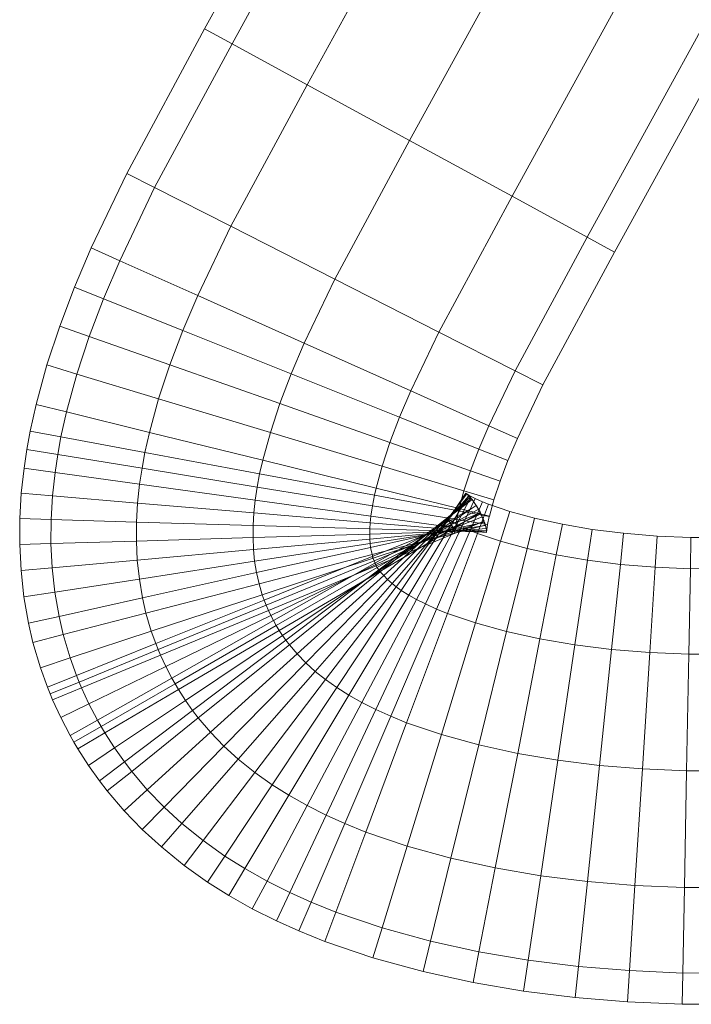
# Model space of a CAD drawing. Units: millimetres. Extents: x -3909 to 9223, y -6569 to 5344.
# Drawn here: x 657 to 658, y 205 to 207 of the extents above; entities that cross this region are included whole.
import ezdxf

# ---------------------------------------------------------------- set-up
doc = ezdxf.new("R2010")
doc.units = ezdxf.units.MM
doc.linetypes.add('K5LT32788', pattern=[0])
doc.layers.get('0').update_dxf_attribs({"true_color": 0x3d8706})

# ---------------------------------------------------------------- blocks, each defined once
blk = doc.blocks.new('U141')
at = {"color": 33, "linetype": 'K5LT32788', "lineweight": 18, "true_color": 0xe18f57}
for p, q in [((657.3117, 207.3126), (656.9474, 206.6494)), ((657.3712, 207.2818), (657.0062, 206.6174)), ((657.3712, 207.2818), (657.0062, 206.6174)), ((657.5339, 207.1977), (657.167, 206.5298)), ((657.5339, 207.1977), (657.167, 206.5298)), ((657.756, 207.0829), (657.3866, 206.4103)), ((657.756, 207.0829), (657.3866, 206.4103)), ((657.9782, 206.9681), (657.6061, 206.2908)), ((657.9782, 206.9681), (657.6061, 206.2908)), ((658.1409, 206.884), (657.7669, 206.2033)), ((658.1409, 206.884), (657.7669, 206.2033)), ((658.2004, 206.8533), (657.8257, 206.1713)), ((656.9474, 206.6494), (656.7805, 206.34)), ((656.9474, 206.6494), (657.0062, 206.6174)), ((656.9474, 206.6494), (657.0062, 206.6174)), ((657.0062, 206.6174), (656.8403, 206.3096)), ((657.0062, 206.6174), (656.8403, 206.3096)), ((657.0062, 206.6174), (657.167, 206.5298)), ((657.167, 206.5298), (657.0062, 206.6174)), ((657.167, 206.5298), (657.0035, 206.2267)), ((657.167, 206.5298), (657.0035, 206.2267)), ((657.167, 206.5298), (657.3866, 206.4103)), ((657.3866, 206.4103), (657.167, 206.5298)), ((657.3866, 206.4103), (657.2264, 206.1134)), ((657.3866, 206.4103), (657.2264, 206.1134)), ((657.3866, 206.4103), (657.6061, 206.2908)), ((657.6061, 206.2908), (657.3866, 206.4103)), ((656.7805, 206.34), (656.7045, 206.1802)), ((656.7805, 206.34), (656.8403, 206.3096)), ((656.7805, 206.34), (656.8403, 206.3096)), ((656.8403, 206.3096), (656.7657, 206.1528)), ((656.8403, 206.3096), (656.7657, 206.1528)), ((656.8403, 206.3096), (657.0035, 206.2267)), ((657.0035, 206.2267), (656.8403, 206.3096)), ((657.6061, 206.2908), (657.4493, 206)), ((657.6061, 206.2908), (657.4493, 206)), ((657.6061, 206.2908), (657.7669, 206.2033)), ((657.7669, 206.2033), (657.6061, 206.2908)), ((657.0035, 206.2267), (656.9328, 206.0781)), ((657.0035, 206.2267), (656.9328, 206.0781)), ((657.0035, 206.2267), (657.2264, 206.1134)), ((657.2264, 206.1134), (657.0035, 206.2267)), ((657.7669, 206.2033), (657.6125, 205.9171)), ((657.7669, 206.2033), (657.6125, 205.9171)), ((657.7669, 206.2033), (657.8257, 206.1713)), ((657.8257, 206.1713), (657.7669, 206.2033)), ((656.7045, 206.1802), (656.6688, 206.0961)), ((656.7045, 206.1802), (656.7657, 206.1528)), ((656.7045, 206.1802), (656.7657, 206.1528)), ((657.8257, 206.1713), (657.6722, 205.8867)), ((656.7657, 206.1528), (656.731, 206.0712)), ((656.7657, 206.1528), (656.731, 206.0712)), ((656.7657, 206.1528), (656.9328, 206.0781)), ((656.9328, 206.0781), (656.7657, 206.1528)), ((657.2264, 206.1134), (657.161, 205.976)), ((657.2264, 206.1134), (657.161, 205.976)), ((657.2264, 206.1134), (657.4493, 206)), ((657.4493, 206), (657.2264, 206.1134)), ((656.6688, 206.0961), (656.637, 206.0127)), ((656.6688, 206.0961), (656.731, 206.0712)), ((656.6688, 206.0961), (656.731, 206.0712)), ((656.731, 206.0712), (656.7003, 205.9904)), ((656.731, 206.0712), (656.7003, 205.9904)), ((656.731, 206.0712), (656.9009, 206.0031)), ((656.9009, 206.0031), (656.731, 206.0712)), ((656.9328, 206.0781), (656.9009, 206.0031)), ((656.9328, 206.0781), (656.9009, 206.0031)), ((656.9328, 206.0781), (657.161, 205.976)), ((657.161, 205.976), (656.9328, 206.0781)), ((656.637, 206.0127), (656.6094, 205.9294)), ((656.637, 206.0127), (656.7003, 205.9904)), ((656.637, 206.0127), (656.7003, 205.9904)), ((656.9009, 206.0031), (656.8729, 205.9296)), ((656.9009, 206.0031), (656.8729, 205.9296)), ((656.9009, 206.0031), (657.1331, 205.9102)), ((657.1331, 205.9102), (656.9009, 206.0031)), ((657.4493, 206), (657.3893, 205.8739)), ((657.4493, 206), (657.3893, 205.8739)), ((657.4493, 206), (657.6125, 205.9171)), ((657.6125, 205.9171), (657.4493, 206)), ((656.7003, 205.9904), (656.6736, 205.91)), ((656.7003, 205.9904), (656.6736, 205.91)), ((656.7003, 205.9904), (656.8729, 205.9296)), ((656.8729, 205.9296), (656.7003, 205.9904)), ((657.161, 205.976), (657.1331, 205.9102)), ((657.161, 205.976), (657.1331, 205.9102)), ((657.161, 205.976), (657.3893, 205.8739)), ((657.3893, 205.8739), (657.161, 205.976)), ((656.6094, 205.9294), (656.5863, 205.8447)), ((656.6094, 205.9294), (656.6736, 205.91)), ((656.6094, 205.9294), (656.6736, 205.91)), ((656.6736, 205.91), (656.6514, 205.8287)), ((656.6736, 205.91), (656.6514, 205.8287)), ((656.6736, 205.91), (656.8488, 205.8571)), ((656.8488, 205.8571), (656.6736, 205.91)), ((656.8729, 205.9296), (656.8488, 205.8571)), ((656.8729, 205.9296), (656.8488, 205.8571)), ((656.8729, 205.9296), (657.1088, 205.8465)), ((657.1088, 205.8465), (656.8729, 205.9296)), ((657.1331, 205.9102), (657.1088, 205.8465)), ((657.1331, 205.9102), (657.1088, 205.8465)), ((657.1331, 205.9102), (657.3652, 205.8173)), ((657.3652, 205.8173), (657.1331, 205.9102)), ((657.6125, 205.9171), (657.5564, 205.7991)), ((657.6125, 205.9171), (657.5564, 205.7991)), ((657.6125, 205.9171), (657.6722, 205.8867)), ((657.6722, 205.8867), (657.6125, 205.9171)), ((657.3893, 205.8739), (657.3652, 205.8173)), ((657.3893, 205.8739), (657.3652, 205.8173)), ((657.3893, 205.8739), (657.5564, 205.7991)), ((657.5564, 205.7991), (657.3893, 205.8739)), ((657.6722, 205.8867), (657.6176, 205.7718)), ((656.8488, 205.8571), (656.8291, 205.785)), ((656.8488, 205.8571), (656.8291, 205.785)), ((656.8488, 205.8571), (657.0883, 205.7848)), ((657.0883, 205.7848), (656.8488, 205.8571)), ((657.1088, 205.8465), (657.0883, 205.7848)), ((657.1088, 205.8465), (657.0883, 205.7848)), ((657.1088, 205.8465), (657.3446, 205.7634)), ((657.3446, 205.7634), (657.1088, 205.8465)), ((656.5863, 205.8447), (656.5738, 205.7876)), ((656.5863, 205.8447), (656.6514, 205.8287)), ((656.5863, 205.8447), (656.6514, 205.8287)), ((656.6514, 205.8287), (656.6396, 205.7753)), ((656.6514, 205.8287), (656.6396, 205.7753)), ((656.6514, 205.8287), (656.8291, 205.785)), ((656.8291, 205.785), (656.6514, 205.8287)), ((657.3652, 205.8173), (657.3446, 205.7634)), ((657.3652, 205.8173), (657.3446, 205.7634)), ((657.3652, 205.8173), (657.5352, 205.7493)), ((657.5352, 205.7493), (657.3652, 205.8173)), ((656.5738, 205.7876), (656.5665, 205.7482)), ((656.5738, 205.7876), (656.6396, 205.7753)), ((656.5738, 205.7876), (656.6396, 205.7753)), ((656.8291, 205.785), (656.8196, 205.7419)), ((656.8291, 205.785), (656.8196, 205.7419)), ((656.8291, 205.785), (657.0719, 205.7252)), ((657.0719, 205.7252), (656.8291, 205.785)), ((657.0883, 205.7848), (657.0719, 205.7252)), ((657.0883, 205.7848), (657.0719, 205.7252)), ((657.0883, 205.7848), (657.3276, 205.7125)), ((657.3276, 205.7125), (657.0883, 205.7848)), ((657.5564, 205.7991), (657.5352, 205.7493)), ((657.5564, 205.7991), (657.5352, 205.7493)), ((657.5564, 205.7991), (657.6176, 205.7718)), ((657.6176, 205.7718), (657.5564, 205.7991)), ((656.6396, 205.7753), (656.6327, 205.7374)), ((656.6396, 205.7753), (656.6327, 205.7374)), ((656.6396, 205.7753), (656.8196, 205.7419)), ((656.8196, 205.7419), (656.6396, 205.7753)), ((657.3446, 205.7634), (657.3276, 205.7125)), ((657.3446, 205.7634), (657.3276, 205.7125)), ((657.3446, 205.7634), (657.5172, 205.7025)), ((657.5172, 205.7025), (657.3446, 205.7634)), ((657.6176, 205.7718), (657.5974, 205.7244)), ((656.5665, 205.7482), (656.5606, 205.7083)), ((656.5665, 205.7482), (656.6327, 205.7374)), ((656.5665, 205.7482), (656.6327, 205.7374)), ((656.8196, 205.7419), (656.8134, 205.708)), ((656.8196, 205.7419), (656.8134, 205.708)), ((656.8196, 205.7419), (657.0654, 205.6962)), ((657.0654, 205.6962), (656.8196, 205.7419)), ((657.5352, 205.7493), (657.5172, 205.7025)), ((657.5352, 205.7493), (657.5172, 205.7025)), ((657.5352, 205.7493), (657.5974, 205.7244)), ((657.5974, 205.7244), (657.5352, 205.7493)), ((656.6327, 205.7374), (656.627, 205.6992)), ((656.6327, 205.7374), (656.627, 205.6992)), ((656.6327, 205.7374), (656.8134, 205.708)), ((656.8134, 205.708), (656.6327, 205.7374)), ((657.0719, 205.7252), (657.0654, 205.6962)), ((657.0719, 205.7252), (657.0654, 205.6962)), ((657.0719, 205.7252), (657.3148, 205.6655)), ((657.3148, 205.6655), (657.0719, 205.7252)), ((657.5974, 205.7244), (657.5804, 205.6803)), ((656.5606, 205.7083), (656.5547, 205.6547)), ((656.5606, 205.7083), (656.627, 205.6992)), ((656.5606, 205.7083), (656.627, 205.6992)), ((656.627, 205.6992), (656.6215, 205.649)), ((656.627, 205.6992), (656.6215, 205.649)), ((656.627, 205.6992), (656.8083, 205.6741)), ((656.8083, 205.6741), (656.627, 205.6992)), ((656.8134, 205.708), (656.8083, 205.6741)), ((656.8134, 205.708), (656.8083, 205.6741)), ((656.8134, 205.708), (657.0601, 205.6678)), ((657.0601, 205.6678), (656.8134, 205.708)), ((657.3276, 205.7125), (657.3148, 205.6655)), ((657.3276, 205.7125), (657.3148, 205.6655)), ((657.3276, 205.7125), (657.5029, 205.6596)), ((657.5029, 205.6596), (657.3276, 205.7125)), ((657.5172, 205.7025), (657.5029, 205.6596)), ((657.5172, 205.7025), (657.5029, 205.6596)), ((657.5172, 205.7025), (657.5804, 205.6803)), ((657.5804, 205.6803), (657.5172, 205.7025)), ((657.0654, 205.6962), (657.0601, 205.6678)), ((657.0654, 205.6962), (657.0601, 205.6678)), ((657.0654, 205.6962), (657.3113, 205.6506)), ((657.3113, 205.6506), (657.0654, 205.6962)), ((657.5804, 205.6803), (657.5671, 205.6402)), ((656.8083, 205.6741), (656.804, 205.6336)), ((656.8083, 205.6741), (656.804, 205.6336)), ((656.8083, 205.6741), (657.056, 205.6399)), ((657.056, 205.6399), (656.8083, 205.6741)), ((657.0601, 205.6678), (657.056, 205.6399)), ((657.0601, 205.6678), (657.056, 205.6399)), ((657.0601, 205.6678), (657.3069, 205.6276)), ((657.3069, 205.6276), (657.0601, 205.6678)), ((657.3148, 205.6655), (657.3113, 205.6506)), ((657.3148, 205.6655), (657.3113, 205.6506)), ((657.3148, 205.6655), (657.4926, 205.6217)), ((657.4926, 205.6217), (657.3148, 205.6655)), ((657.5029, 205.6596), (657.4926, 205.6217)), ((657.5029, 205.6596), (657.4926, 205.6217)), ((657.5029, 205.6596), (657.5671, 205.6402)), ((657.5671, 205.6402), (657.5029, 205.6596)), ((656.5547, 205.6547), (656.5516, 205.6001)), ((656.5547, 205.6547), (656.6215, 205.649)), ((656.5547, 205.6547), (656.6215, 205.649)), ((656.6215, 205.649), (656.6185, 205.5982)), ((656.6215, 205.649), (656.6185, 205.5982)), ((656.6215, 205.649), (656.804, 205.6336)), ((656.804, 205.6336), (656.6215, 205.649)), ((657.056, 205.6399), (657.0531, 205.6126)), ((657.056, 205.6399), (657.0531, 205.6126)), ((657.056, 205.6399), (657.3037, 205.6057)), ((657.3037, 205.6057), (657.056, 205.6399)), ((657.3113, 205.6506), (657.3069, 205.6276)), ((657.3113, 205.6506), (657.3069, 205.6276)), ((657.3113, 205.6506), (657.4913, 205.6172)), ((657.4913, 205.6172), (657.3113, 205.6506)), ((657.4667, 205.6011), (657.5189, 205.6431)), ((657.5189, 205.6431), (657.4667, 205.6011)), ((657.4668, 205.6011), (657.5164, 205.6461)), ((657.5164, 205.6461), (657.4668, 205.6011)), ((657.467, 205.6008), (657.5204, 205.6411)), ((657.5204, 205.6411), (657.467, 205.6008)), ((657.4675, 205.6006), (657.5144, 205.6484)), ((657.5144, 205.6484), (657.4675, 205.6006)), ((657.4688, 205.6), (657.5093, 205.6533)), ((657.5093, 205.6533), (657.4688, 205.6)), ((657.4698, 205.5988), (657.5139, 205.6492)), ((657.5139, 205.6492), (657.4698, 205.5988)), ((657.47, 205.5991), (657.507, 205.6549)), ((657.507, 205.6549), (657.47, 205.5991)), ((657.4794, 205.5931), (657.5139, 205.6505)), ((657.5139, 205.6505), (657.4794, 205.5931)), ((657.4875, 205.5886), (657.5189, 205.6478)), ((657.5189, 205.6478), (657.4875, 205.5886)), ((657.4985, 205.583), (657.527, 205.6436)), ((657.527, 205.6436), (657.4985, 205.583)), ((657.5093, 205.6533), (657.507, 205.6549)), ((657.507, 205.6549), (657.5139, 205.6505)), ((657.5139, 205.6492), (657.5093, 205.6533)), ((657.5139, 205.6505), (657.5189, 205.6478)), ((657.5144, 205.6484), (657.5139, 205.6492)), ((657.5164, 205.6461), (657.5144, 205.6484)), ((657.5189, 205.6431), (657.5164, 205.6461)), ((657.5165, 205.5748), (657.5428, 205.6364)), ((657.5428, 205.6364), (657.5165, 205.5748)), ((657.5189, 205.6478), (657.527, 205.6436)), ((657.5204, 205.6411), (657.5189, 205.6431)), ((657.5294, 205.6286), (657.5204, 205.6411)), ((657.527, 205.6436), (657.5428, 205.6364)), ((657.5428, 205.6364), (657.5554, 205.6314)), ((657.5671, 205.6402), (657.5576, 205.6057)), ((656.804, 205.6336), (656.8015, 205.5929)), ((656.804, 205.6336), (656.8015, 205.5929)), ((656.804, 205.6336), (657.0531, 205.6126)), ((657.0531, 205.6126), (656.804, 205.6336)), ((657.3069, 205.6276), (657.3037, 205.6057)), ((657.3069, 205.6276), (657.3037, 205.6057)), ((657.3069, 205.6276), (657.4876, 205.5982)), ((657.4876, 205.5982), (657.3069, 205.6276)), ((657.4716, 205.595), (657.5299, 205.628)), ((657.5299, 205.628), (657.4716, 205.595)), ((657.4737, 205.5913), (657.5294, 205.6286)), ((657.5294, 205.6286), (657.4737, 205.5913)), ((657.476, 205.5872), (657.534, 205.6207)), ((657.534, 205.6207), (657.476, 205.5872)), ((657.4913, 205.6172), (657.4876, 205.5982)), ((657.4913, 205.6172), (657.4876, 205.5982)), ((657.4926, 205.6217), (657.4913, 205.6172)), ((657.4926, 205.6217), (657.4913, 205.6172)), ((657.4913, 205.6172), (657.5571, 205.6049)), ((657.5571, 205.6049), (657.4913, 205.6172)), ((657.4926, 205.6217), (657.5576, 205.6057)), ((657.5576, 205.6057), (657.4926, 205.6217)), ((657.5385, 205.6136), (657.5294, 205.6286)), ((657.5391, 205.6108), (657.5299, 205.628)), ((657.5299, 205.628), (657.534, 205.6207)), ((657.5319, 205.5686), (657.5554, 205.6314)), ((657.5554, 205.6314), (657.5319, 205.5686)), ((657.534, 205.6207), (657.5385, 205.6136)), ((657.5554, 205.6314), (657.6011, 205.6158)), ((657.5815, 205.5517), (657.6011, 205.6158)), ((657.6011, 205.6158), (657.5815, 205.5517)), ((657.6011, 205.6158), (657.6543, 205.6012)), ((656.5516, 205.6001), (656.5513, 205.5447)), ((656.5516, 205.6001), (656.6185, 205.5982)), ((656.5516, 205.6001), (656.6185, 205.5982)), ((656.6185, 205.5982), (656.6182, 205.5467)), ((656.6185, 205.5982), (656.6182, 205.5467)), ((656.6185, 205.5982), (656.8015, 205.5929)), ((656.8015, 205.5929), (656.6185, 205.5982)), ((657.0531, 205.6126), (657.0515, 205.5858)), ((657.0531, 205.6126), (657.0515, 205.5858)), ((657.0531, 205.6126), (657.3023, 205.5915)), ((657.3023, 205.5915), (657.0531, 205.6126)), ((657.3037, 205.6057), (657.3023, 205.5915)), ((657.3037, 205.6057), (657.3023, 205.5915)), ((657.3037, 205.6057), (657.485, 205.5807)), ((657.485, 205.5807), (657.3037, 205.6057)), ((657.3123, 205.5048), (657.4716, 205.595)), ((657.4716, 205.595), (657.3123, 205.5048)), ((657.3209, 205.4905), (657.467, 205.6008)), ((657.467, 205.6008), (657.3209, 205.4905)), ((657.3239, 205.4865), (657.4667, 205.6011)), ((657.4667, 205.6011), (657.3239, 205.4865)), ((657.3311, 205.4781), (657.4668, 205.6011)), ((657.4668, 205.6011), (657.3311, 205.4781)), ((657.3392, 205.4698), (657.4675, 205.6006)), ((657.4675, 205.6006), (657.3392, 205.4698)), ((657.3492, 205.4611), (657.4698, 205.5988)), ((657.4698, 205.5988), (657.3492, 205.4611)), ((657.3579, 205.4543), (657.4688, 205.6)), ((657.4688, 205.6), (657.3579, 205.4543)), ((657.3688, 205.4465), (657.47, 205.5991)), ((657.47, 205.5991), (657.3688, 205.4465)), ((657.3852, 205.4362), (657.4794, 205.5931)), ((657.4794, 205.5931), (657.3852, 205.4362)), ((657.467, 205.6008), (657.4667, 205.6011)), ((657.467, 205.6008), (657.4667, 205.6011)), ((657.4667, 205.6011), (657.4668, 205.6011)), ((657.4667, 205.6011), (657.4668, 205.6011)), ((657.4668, 205.6011), (657.4675, 205.6006)), ((657.4668, 205.6011), (657.4675, 205.6006)), ((657.4737, 205.5913), (657.467, 205.6008)), ((657.4737, 205.5913), (657.467, 205.6008)), ((657.4675, 205.6006), (657.4698, 205.5988)), ((657.4675, 205.6006), (657.4698, 205.5988)), ((657.4698, 205.5988), (657.4688, 205.6)), ((657.4698, 205.5988), (657.4688, 205.6)), ((657.4688, 205.6), (657.47, 205.5991)), ((657.4688, 205.6), (657.47, 205.5991)), ((657.47, 205.5991), (657.4794, 205.5931)), ((657.47, 205.5991), (657.4794, 205.5931)), ((657.4788, 205.5815), (657.4716, 205.595)), ((657.4788, 205.5815), (657.4716, 205.595)), ((657.4716, 205.595), (657.476, 205.5872)), ((657.4716, 205.595), (657.476, 205.5872)), ((657.4764, 205.5878), (657.5386, 205.6128)), ((657.5386, 205.6128), (657.4764, 205.5878)), ((657.4788, 205.5815), (657.5391, 205.6108)), ((657.5391, 205.6108), (657.4788, 205.5815)), ((657.4794, 205.5931), (657.4875, 205.5886)), ((657.4794, 205.5931), (657.4875, 205.5886)), ((657.4799, 205.5789), (657.5419, 205.6043)), ((657.5419, 205.6043), (657.4799, 205.5789)), ((657.4807, 205.5797), (657.5385, 205.6136)), ((657.5385, 205.6136), (657.4807, 205.5797)), ((657.4822, 205.5728), (657.5458, 205.5938)), ((657.5458, 205.5938), (657.4822, 205.5728)), ((657.4841, 205.569), (657.5461, 205.5946)), ((657.5461, 205.5946), (657.4841, 205.569)), ((657.4876, 205.5982), (657.485, 205.5807)), ((657.4876, 205.5982), (657.485, 205.5807)), ((657.4876, 205.5982), (657.5537, 205.5874)), ((657.5537, 205.5874), (657.4876, 205.5982)), ((657.5458, 205.5938), (657.5386, 205.6128)), ((657.5386, 205.6128), (657.5419, 205.6043)), ((657.5461, 205.5946), (657.5391, 205.6108)), ((657.5419, 205.6043), (657.5461, 205.5946)), ((657.5482, 205.586), (657.5458, 205.5938)), ((657.5571, 205.6049), (657.5537, 205.5874)), ((657.5576, 205.6057), (657.5571, 205.6049)), ((657.6383, 205.5361), (657.6543, 205.6012)), ((657.6543, 205.6012), (657.6383, 205.5361)), ((657.6543, 205.6012), (657.7139, 205.588)), ((656.8015, 205.5929), (656.8012, 205.5521)), ((656.8015, 205.5929), (656.8012, 205.5521)), ((656.8015, 205.5929), (657.0515, 205.5858)), ((657.0515, 205.5858), (656.8015, 205.5929)), ((657.0515, 205.5858), (657.0512, 205.5596)), ((657.0515, 205.5858), (657.0512, 205.5596)), ((657.0515, 205.5858), (657.3015, 205.5786)), ((657.3015, 205.5786), (657.0515, 205.5858)), ((657.3015, 205.5786), (657.3012, 205.567)), ((657.3015, 205.5786), (657.3012, 205.567)), ((657.3012, 205.567), (657.4842, 205.5725)), ((657.4842, 205.5725), (657.3012, 205.567)), ((657.3013, 205.5565), (657.4837, 205.5731)), ((657.4837, 205.5731), (657.3013, 205.5565)), ((657.3023, 205.5915), (657.3015, 205.5786)), ((657.3023, 205.5915), (657.3015, 205.5786)), ((657.3015, 205.5786), (657.4845, 205.5734)), ((657.4845, 205.5734), (657.3015, 205.5786)), ((657.3019, 205.5471), (657.4828, 205.5751)), ((657.4828, 205.5751), (657.3019, 205.5471)), ((657.3023, 205.5915), (657.4847, 205.5761)), ((657.4847, 205.5761), (657.3023, 205.5915)), ((657.3028, 205.5385), (657.4816, 205.5781)), ((657.4816, 205.5781), (657.3028, 205.5385)), ((657.3067, 205.5193), (657.4764, 205.5878)), ((657.4764, 205.5878), (657.3067, 205.5193)), ((657.3083, 205.5155), (657.4822, 205.5728)), ((657.4822, 205.5728), (657.3083, 205.5155)), ((657.3105, 205.5094), (657.4799, 205.5789)), ((657.4799, 205.5789), (657.3105, 205.5094)), ((657.3141, 205.5016), (657.4788, 205.5815)), ((657.4788, 205.5815), (657.3141, 205.5016)), ((657.3174, 205.4958), (657.476, 205.5872)), ((657.476, 205.5872), (657.3174, 205.4958)), ((657.3217, 205.4893), (657.4737, 205.5913)), ((657.4737, 205.5913), (657.3217, 205.4893)), ((657.3228, 205.487), (657.4807, 205.5797)), ((657.4807, 205.5797), (657.3228, 205.487)), ((657.4016, 205.4269), (657.4875, 205.5886)), ((657.4875, 205.5886), (657.4016, 205.4269)), ((657.4206, 205.4173), (657.4985, 205.583)), ((657.4985, 205.583), (657.4206, 205.4173)), ((657.4445, 205.4065), (657.5165, 205.5748)), ((657.5165, 205.5748), (657.4445, 205.4065)), ((657.4807, 205.5797), (657.4737, 205.5913)), ((657.4807, 205.5797), (657.4737, 205.5913)), ((657.476, 205.5872), (657.4807, 205.5797)), ((657.476, 205.5872), (657.4807, 205.5797)), ((657.4822, 205.5728), (657.4764, 205.5878)), ((657.4822, 205.5728), (657.4764, 205.5878)), ((657.4764, 205.5878), (657.4799, 205.5789)), ((657.4764, 205.5878), (657.4799, 205.5789)), ((657.4841, 205.569), (657.4788, 205.5815)), ((657.4841, 205.569), (657.4788, 205.5815)), ((657.4799, 205.5789), (657.4841, 205.569)), ((657.4799, 205.5789), (657.4841, 205.569)), ((657.4816, 205.5781), (657.547, 205.5926)), ((657.547, 205.5926), (657.4816, 205.5781)), ((657.4828, 205.5751), (657.4816, 205.5781)), ((657.4828, 205.5751), (657.4816, 205.5781)), ((657.4816, 205.5781), (657.4833, 205.5692)), ((657.4816, 205.5781), (657.4833, 205.5692)), ((657.4833, 205.5692), (657.4822, 205.5728)), ((657.4833, 205.5692), (657.4822, 205.5728)), ((657.4828, 205.5751), (657.5491, 205.5853)), ((657.5491, 205.5853), (657.4828, 205.5751)), ((657.4837, 205.5731), (657.4828, 205.5751)), ((657.4837, 205.5731), (657.4828, 205.5751)), ((657.4833, 205.5692), (657.5482, 205.586)), ((657.5482, 205.586), (657.4833, 205.5692)), ((657.4837, 205.5731), (657.5504, 205.5792)), ((657.5504, 205.5792), (657.4837, 205.5731)), ((657.4842, 205.5725), (657.4837, 205.5731)), ((657.4842, 205.5725), (657.4837, 205.5731)), ((657.4842, 205.5725), (657.5511, 205.5745)), ((657.5511, 205.5745), (657.4842, 205.5725)), ((657.4845, 205.5734), (657.4842, 205.5725)), ((657.4845, 205.5734), (657.4842, 205.5725)), ((657.4847, 205.5761), (657.4845, 205.5734)), ((657.4847, 205.5761), (657.4845, 205.5734)), ((657.4845, 205.5734), (657.5515, 205.5715)), ((657.5515, 205.5715), (657.4845, 205.5734)), ((657.485, 205.5807), (657.4847, 205.5761)), ((657.485, 205.5807), (657.4847, 205.5761)), ((657.4847, 205.5761), (657.5515, 205.5704)), ((657.5515, 205.5704), (657.4847, 205.5761)), ((657.485, 205.5807), (657.5514, 205.5715)), ((657.5514, 205.5715), (657.485, 205.5807)), ((657.4875, 205.5886), (657.4985, 205.583)), ((657.4875, 205.5886), (657.4985, 205.583)), ((657.4985, 205.583), (657.5165, 205.5748)), ((657.4985, 205.583), (657.5165, 205.5748)), ((657.5165, 205.5748), (657.5319, 205.5686)), ((657.5165, 205.5748), (657.5319, 205.5686)), ((657.5491, 205.5853), (657.547, 205.5926)), ((657.547, 205.5926), (657.5482, 205.586)), ((657.5504, 205.5792), (657.5491, 205.5853)), ((657.5511, 205.5745), (657.5504, 205.5792)), ((657.5515, 205.5715), (657.5511, 205.5745)), ((657.5537, 205.5874), (657.5514, 205.5715)), ((657.701, 205.5223), (657.7139, 205.588)), ((657.7139, 205.588), (657.701, 205.5223)), ((657.7139, 205.588), (657.7777, 205.5772)), ((657.7679, 205.5109), (657.7777, 205.5772)), ((657.7777, 205.5772), (657.7679, 205.5109)), ((657.7777, 205.5772), (657.8452, 205.5688)), ((656.6182, 205.5467), (656.8012, 205.5521)), ((656.8012, 205.5521), (656.6182, 205.5467)), ((656.8012, 205.5521), (657.0512, 205.5596)), ((657.0512, 205.5596), (656.8012, 205.5521)), ((656.8012, 205.5521), (656.8032, 205.5113)), ((656.8012, 205.5521), (656.8032, 205.5113)), ((657.0512, 205.5596), (657.3012, 205.567)), ((657.3012, 205.567), (657.0512, 205.5596)), ((657.0512, 205.5596), (657.0522, 205.5339)), ((657.0512, 205.5596), (657.0522, 205.5339)), ((657.0522, 205.5339), (657.3013, 205.5565)), ((657.3013, 205.5565), (657.0522, 205.5339)), ((657.3012, 205.567), (657.3013, 205.5565)), ((657.3012, 205.567), (657.3013, 205.5565)), ((657.3013, 205.5565), (657.3019, 205.5471)), ((657.3013, 205.5565), (657.3019, 205.5471)), ((657.3061, 205.5232), (657.4833, 205.5692)), ((657.4833, 205.5692), (657.3061, 205.5232)), ((657.3151, 205.499), (657.4841, 205.569)), ((657.4841, 205.569), (657.3151, 205.499)), ((657.4678, 205.3971), (657.5319, 205.5686)), ((657.5319, 205.5686), (657.4678, 205.3971)), ((657.5278, 205.3767), (657.5815, 205.5517)), ((657.5815, 205.5517), (657.5278, 205.3767)), ((657.5319, 205.5686), (657.5815, 205.5517)), ((657.5319, 205.5686), (657.5815, 205.5517)), ((657.5514, 205.5715), (657.5515, 205.5704)), ((657.5515, 205.5704), (657.5515, 205.5715)), ((657.5815, 205.5517), (657.6383, 205.5361)), ((657.5815, 205.5517), (657.6383, 205.5361)), ((657.8383, 205.5022), (657.8452, 205.5688)), ((657.8452, 205.5688), (657.8383, 205.5022)), ((657.8452, 205.5688), (657.9171, 205.5629)), ((657.9128, 205.496), (657.9171, 205.5629)), ((657.9171, 205.5629), (657.9128, 205.496)), ((657.9171, 205.5629), (657.9894, 205.5597)), ((657.9882, 205.4927), (657.9894, 205.5597)), ((657.9894, 205.5597), (657.9882, 205.4927)), ((657.9894, 205.5597), (658.1597, 205.5608)), ((656.5513, 205.5447), (656.6182, 205.5467)), ((656.5513, 205.5447), (656.6182, 205.5467)), ((656.5513, 205.5447), (656.5541, 205.4887)), ((656.6182, 205.5467), (656.6208, 205.4948)), ((656.6182, 205.5467), (656.6208, 205.4948)), ((656.8032, 205.5113), (657.0522, 205.5339)), ((657.0522, 205.5339), (656.8032, 205.5113)), ((657.0522, 205.5339), (657.0547, 205.5089)), ((657.0522, 205.5339), (657.0547, 205.5089)), ((657.0547, 205.5089), (657.3019, 205.5471)), ((657.3019, 205.5471), (657.0547, 205.5089)), ((657.0586, 205.4844), (657.3028, 205.5385)), ((657.3028, 205.5385), (657.0586, 205.4844)), ((657.3019, 205.5471), (657.3028, 205.5385)), ((657.3019, 205.5471), (657.3028, 205.5385)), ((657.3028, 205.5385), (657.3061, 205.5232)), ((657.3028, 205.5385), (657.3061, 205.5232)), ((657.5946, 205.3583), (657.6383, 205.5361)), ((657.6383, 205.5361), (657.5946, 205.3583)), ((657.6383, 205.5361), (657.701, 205.5223)), ((657.6383, 205.5361), (657.701, 205.5223)), ((656.6208, 205.4948), (656.8032, 205.5113)), ((656.8032, 205.5113), (656.6208, 205.4948)), ((656.8032, 205.5113), (656.8076, 205.4707)), ((656.8032, 205.5113), (656.8076, 205.4707)), ((656.8076, 205.4707), (657.0547, 205.5089)), ((657.0547, 205.5089), (656.8076, 205.4707)), ((657.0547, 205.5089), (657.0586, 205.4844)), ((657.0547, 205.5089), (657.0586, 205.4844)), ((657.064, 205.4605), (657.3061, 205.5232)), ((657.3061, 205.5232), (657.064, 205.4605)), ((657.0708, 205.4372), (657.3083, 205.5155)), ((657.3083, 205.5155), (657.0708, 205.4372)), ((657.0748, 205.4258), (657.3067, 205.5193)), ((657.3067, 205.5193), (657.0748, 205.4258)), ((657.0792, 205.4145), (657.3105, 205.5094)), ((657.3105, 205.5094), (657.0792, 205.4145)), ((657.3061, 205.5232), (657.3083, 205.5155)), ((657.3061, 205.5232), (657.3083, 205.5155)), ((657.3083, 205.5155), (657.3067, 205.5193)), ((657.3083, 205.5155), (657.3067, 205.5193)), ((657.3067, 205.5193), (657.3105, 205.5094)), ((657.3067, 205.5193), (657.3105, 205.5094)), ((657.3105, 205.5094), (657.3151, 205.499)), ((657.3105, 205.5094), (657.3151, 205.499)), ((657.666, 205.3426), (657.701, 205.5223)), ((657.701, 205.5223), (657.666, 205.3426)), ((657.701, 205.5223), (657.7679, 205.5109)), ((657.701, 205.5223), (657.7679, 205.5109)), ((657.741, 205.3298), (657.7679, 205.5109)), ((657.7679, 205.5109), (657.741, 205.3298)), ((657.7679, 205.5109), (657.8383, 205.5022)), ((657.7679, 205.5109), (657.8383, 205.5022)), ((656.5541, 205.4887), (656.6208, 205.4948)), ((656.5541, 205.4887), (656.6208, 205.4948)), ((656.5541, 205.4887), (656.5604, 205.4324)), ((656.6208, 205.4948), (656.6266, 205.4427)), ((656.6208, 205.4948), (656.6266, 205.4427)), ((657.084, 205.4034), (657.3151, 205.499)), ((657.3151, 205.499), (657.084, 205.4034)), ((657.0892, 205.3924), (657.3141, 205.5016)), ((657.3141, 205.5016), (657.0892, 205.3924)), ((657.0947, 205.3816), (657.3123, 205.5048)), ((657.3123, 205.5048), (657.0947, 205.3816)), ((657.1008, 205.3709), (657.3174, 205.4958)), ((657.3174, 205.4958), (657.1008, 205.3709)), ((657.114, 205.3501), (657.3217, 205.4893)), ((657.3217, 205.4893), (657.114, 205.3501)), ((657.1213, 205.3399), (657.3209, 205.4905)), ((657.3209, 205.4905), (657.1213, 205.3399)), ((657.3141, 205.5016), (657.3123, 205.5048)), ((657.3141, 205.5016), (657.3123, 205.5048)), ((657.3123, 205.5048), (657.3174, 205.4958)), ((657.3123, 205.5048), (657.3174, 205.4958)), ((657.3151, 205.499), (657.3141, 205.5016)), ((657.3151, 205.499), (657.3141, 205.5016)), ((657.3174, 205.4958), (657.3228, 205.487)), ((657.3174, 205.4958), (657.3228, 205.487)), ((657.3217, 205.4893), (657.3209, 205.4905)), ((657.3217, 205.4893), (657.3209, 205.4905)), ((657.3209, 205.4905), (657.3239, 205.4865)), ((657.3209, 205.4905), (657.3239, 205.4865)), ((657.3228, 205.487), (657.3217, 205.4893)), ((657.3228, 205.487), (657.3217, 205.4893)), ((657.8193, 205.3201), (657.8383, 205.5022)), ((657.8383, 205.5022), (657.8193, 205.3201)), ((657.8383, 205.5022), (657.9128, 205.496)), ((657.8383, 205.5022), (657.9128, 205.496)), ((657.9012, 205.3134), (657.9128, 205.496)), ((657.9128, 205.496), (657.9012, 205.3134)), ((657.9128, 205.496), (657.9882, 205.4927)), ((657.9128, 205.496), (657.9882, 205.4927)), ((657.9847, 205.3096), (657.9882, 205.4927)), ((657.9882, 205.4927), (657.9847, 205.3096)), ((657.9882, 205.4927), (658.1621, 205.4938)), ((657.9882, 205.4927), (658.1621, 205.4938)), ((656.6266, 205.4427), (656.8076, 205.4707)), ((656.8076, 205.4707), (656.6266, 205.4427)), ((656.8076, 205.4707), (656.8144, 205.4303)), ((656.8076, 205.4707), (656.8144, 205.4303)), ((656.8144, 205.4303), (657.0586, 205.4844)), ((657.0586, 205.4844), (656.8144, 205.4303)), ((657.0586, 205.4844), (657.064, 205.4605)), ((657.0586, 205.4844), (657.064, 205.4605)), ((657.1072, 205.3604), (657.3228, 205.487)), ((657.3228, 205.487), (657.1072, 205.3604)), ((657.129, 205.3298), (657.3239, 205.4865)), ((657.3239, 205.4865), (657.129, 205.3298)), ((657.1456, 205.3102), (657.3311, 205.4781)), ((657.3311, 205.4781), (657.1456, 205.3102)), ((657.1641, 205.2912), (657.3392, 205.4698)), ((657.3392, 205.4698), (657.1641, 205.2912)), ((657.3239, 205.4865), (657.3311, 205.4781)), ((657.3239, 205.4865), (657.3311, 205.4781)), ((657.3311, 205.4781), (657.3392, 205.4698)), ((657.3311, 205.4781), (657.3392, 205.4698)), ((657.3392, 205.4698), (657.3492, 205.4611)), ((657.3392, 205.4698), (657.3492, 205.4611)), ((656.8218, 205.3978), (657.064, 205.4605)), ((657.064, 205.4605), (656.8218, 205.3978)), ((657.064, 205.4605), (657.0708, 205.4372)), ((657.064, 205.4605), (657.0708, 205.4372)), ((657.1844, 205.2729), (657.3492, 205.4611)), ((657.3492, 205.4611), (657.1844, 205.2729)), ((657.2065, 205.2552), (657.3579, 205.4543)), ((657.3579, 205.4543), (657.2065, 205.2552)), ((657.2305, 205.2381), (657.3688, 205.4465)), ((657.3688, 205.4465), (657.2305, 205.2381)), ((657.3492, 205.4611), (657.3579, 205.4543)), ((657.3492, 205.4611), (657.3579, 205.4543)), ((657.3579, 205.4543), (657.3688, 205.4465)), ((657.3579, 205.4543), (657.3688, 205.4465)), ((657.3688, 205.4465), (657.3852, 205.4362)), ((657.3688, 205.4465), (657.3852, 205.4362)), ((656.5604, 205.4324), (656.6266, 205.4427)), ((656.5604, 205.4324), (656.6266, 205.4427)), ((656.5604, 205.4324), (656.5702, 205.3762)), ((656.6266, 205.4427), (656.6356, 205.3907)), ((656.6266, 205.4427), (656.6356, 205.3907)), ((656.6356, 205.3907), (656.8144, 205.4303)), ((656.8144, 205.4303), (656.6356, 205.3907)), ((656.8144, 205.4303), (656.8218, 205.3978)), ((656.8144, 205.4303), (656.8218, 205.3978)), ((656.8333, 205.3589), (657.0708, 205.4372)), ((657.0708, 205.4372), (656.8333, 205.3589)), ((656.8429, 205.3323), (657.0748, 205.4258)), ((657.0748, 205.4258), (656.8429, 205.3323)), ((657.0708, 205.4372), (657.0748, 205.4258)), ((657.0708, 205.4372), (657.0748, 205.4258)), ((657.0748, 205.4258), (657.0792, 205.4145)), ((657.0748, 205.4258), (657.0792, 205.4145)), ((657.2565, 205.2218), (657.3852, 205.4362)), ((657.3852, 205.4362), (657.2565, 205.2218)), ((657.2843, 205.206), (657.4016, 205.4269)), ((657.4016, 205.4269), (657.2843, 205.206)), ((657.3852, 205.4362), (657.4016, 205.4269)), ((657.3852, 205.4362), (657.4016, 205.4269)), ((657.4016, 205.4269), (657.4206, 205.4173)), ((657.4016, 205.4269), (657.4206, 205.4173)), ((656.8479, 205.3196), (657.0792, 205.4145)), ((657.0792, 205.4145), (656.8479, 205.3196)), ((656.8529, 205.3078), (657.084, 205.4034)), ((657.084, 205.4034), (656.8529, 205.3078)), ((657.0792, 205.4145), (657.084, 205.4034)), ((657.0792, 205.4145), (657.084, 205.4034)), ((657.084, 205.4034), (657.0892, 205.3924)), ((657.084, 205.4034), (657.0892, 205.3924)), ((657.3143, 205.191), (657.4206, 205.4173)), ((657.4206, 205.4173), (657.3143, 205.191)), ((657.3462, 205.1766), (657.4445, 205.4065)), ((657.4445, 205.4065), (657.3462, 205.1766)), ((657.4206, 205.4173), (657.4445, 205.4065)), ((657.4206, 205.4173), (657.4445, 205.4065)), ((657.4445, 205.4065), (657.4678, 205.3971)), ((657.4445, 205.4065), (657.4678, 205.3971)), ((656.5702, 205.3762), (656.6356, 205.3907)), ((656.5702, 205.3762), (656.6356, 205.3907)), ((656.6356, 205.3907), (656.6445, 205.3518)), ((656.6356, 205.3907), (656.6445, 205.3518)), ((656.6445, 205.3518), (656.8218, 205.3978)), ((656.8218, 205.3978), (656.6445, 205.3518)), ((656.8218, 205.3978), (656.8333, 205.3589)), ((656.8218, 205.3978), (656.8333, 205.3589)), ((656.8642, 205.2832), (657.0892, 205.3924)), ((657.0892, 205.3924), (656.8642, 205.2832)), ((657.0892, 205.3924), (657.0947, 205.3816)), ((657.0892, 205.3924), (657.0947, 205.3816)), ((657.3802, 205.1629), (657.4678, 205.3971)), ((657.4678, 205.3971), (657.3802, 205.1629)), ((657.4678, 205.3971), (657.5278, 205.3767)), ((657.4678, 205.3971), (657.5278, 205.3767)), ((656.5702, 205.3762), (656.5797, 205.335)), ((656.8772, 205.2584), (657.0947, 205.3816)), ((657.0947, 205.3816), (656.8772, 205.2584)), ((656.8842, 205.246), (657.1008, 205.3709)), ((657.1008, 205.3709), (656.8842, 205.246)), ((657.0947, 205.3816), (657.1008, 205.3709)), ((657.0947, 205.3816), (657.1008, 205.3709)), ((657.1008, 205.3709), (657.1072, 205.3604)), ((657.1008, 205.3709), (657.1072, 205.3604)), ((657.4547, 205.1375), (657.5278, 205.3767)), ((657.5278, 205.3767), (657.4547, 205.1375)), ((657.5278, 205.3767), (657.5946, 205.3583)), ((657.5278, 205.3767), (657.5946, 205.3583)), ((656.5797, 205.335), (656.6445, 205.3518)), ((656.5797, 205.335), (656.6445, 205.3518)), ((656.6445, 205.3518), (656.6594, 205.3016)), ((656.6445, 205.3518), (656.6594, 205.3016)), ((656.6594, 205.3016), (656.8333, 205.3589)), ((656.8333, 205.3589), (656.6594, 205.3016)), ((656.8333, 205.3589), (656.8429, 205.3323)), ((656.8333, 205.3589), (656.8429, 205.3323)), ((656.8915, 205.2338), (657.1072, 205.3604)), ((657.1072, 205.3604), (656.8915, 205.2338)), ((656.9064, 205.2108), (657.114, 205.3501)), ((657.114, 205.3501), (656.9064, 205.2108)), ((657.1072, 205.3604), (657.114, 205.3501)), ((657.1072, 205.3604), (657.114, 205.3501)), ((657.114, 205.3501), (657.1213, 205.3399)), ((657.114, 205.3501), (657.1213, 205.3399)), ((657.5349, 205.1154), (657.5946, 205.3583)), ((657.5946, 205.3583), (657.5349, 205.1154)), ((657.5946, 205.3583), (657.666, 205.3426)), ((657.5946, 205.3583), (657.666, 205.3426)), ((657.6182, 205.0971), (657.666, 205.3426)), ((657.666, 205.3426), (657.6182, 205.0971)), ((657.666, 205.3426), (657.741, 205.3298)), ((657.666, 205.3426), (657.741, 205.3298)), ((656.5797, 205.335), (656.5958, 205.2806)), ((656.6732, 205.2638), (656.8429, 205.3323)), ((656.8429, 205.3323), (656.6732, 205.2638)), ((656.6785, 205.2501), (656.8479, 205.3196)), ((656.8479, 205.3196), (656.6785, 205.2501)), ((656.8429, 205.3323), (656.8479, 205.3196)), ((656.8429, 205.3323), (656.8479, 205.3196)), ((656.8479, 205.3196), (656.8529, 205.3078)), ((656.8479, 205.3196), (656.8529, 205.3078)), ((656.9217, 205.1893), (657.1213, 205.3399)), ((657.1213, 205.3399), (656.9217, 205.1893)), ((656.934, 205.1732), (657.129, 205.3298)), ((657.129, 205.3298), (656.934, 205.1732)), ((657.1213, 205.3399), (657.129, 205.3298)), ((657.1213, 205.3399), (657.129, 205.3298)), ((657.129, 205.3298), (657.1456, 205.3102)), ((657.129, 205.3298), (657.1456, 205.3102)), ((657.7043, 205.0825), (657.741, 205.3298)), ((657.741, 205.3298), (657.7043, 205.0825)), ((657.741, 205.3298), (657.8193, 205.3201)), ((657.741, 205.3298), (657.8193, 205.3201)), ((657.7933, 205.0714), (657.8193, 205.3201)), ((657.8193, 205.3201), (657.7933, 205.0714)), ((657.8193, 205.3201), (657.9012, 205.3134)), ((657.8193, 205.3201), (657.9012, 205.3134)), ((656.5958, 205.2806), (656.6594, 205.3016)), ((656.5958, 205.2806), (656.6594, 205.3016)), ((656.6594, 205.3016), (656.6732, 205.2638)), ((656.6594, 205.3016), (656.6732, 205.2638)), ((656.6838, 205.2378), (656.8529, 205.3078)), ((656.8529, 205.3078), (656.6838, 205.2378)), ((656.8529, 205.3078), (656.8642, 205.2832)), ((656.8529, 205.3078), (656.8642, 205.2832)), ((656.9603, 205.1423), (657.1456, 205.3102)), ((657.1456, 205.3102), (656.9603, 205.1423)), ((657.1456, 205.3102), (657.1641, 205.2912)), ((657.1456, 205.3102), (657.1641, 205.2912)), ((657.8853, 205.0638), (657.9012, 205.3134)), ((657.9012, 205.3134), (657.8853, 205.0638)), ((657.9012, 205.3134), (657.9847, 205.3096)), ((657.9012, 205.3134), (657.9847, 205.3096)), ((657.98, 205.0596), (657.9847, 205.3096)), ((657.9847, 205.3096), (657.98, 205.0596)), ((657.9847, 205.3096), (658.1687, 205.3108)), ((657.9847, 205.3096), (658.1687, 205.3108)), ((656.5958, 205.2806), (656.611, 205.2387)), ((656.6995, 205.2033), (656.8642, 205.2832)), ((656.8642, 205.2832), (656.6995, 205.2033)), ((656.8642, 205.2832), (656.8772, 205.2584)), ((656.8642, 205.2832), (656.8772, 205.2584)), ((656.989, 205.1126), (657.1641, 205.2912)), ((657.1641, 205.2912), (656.989, 205.1126)), ((657.1641, 205.2912), (657.1844, 205.2729)), ((657.1641, 205.2912), (657.1844, 205.2729)), ((656.611, 205.2387), (656.6732, 205.2638)), ((656.611, 205.2387), (656.6732, 205.2638)), ((656.6732, 205.2638), (656.6785, 205.2501)), ((656.6732, 205.2638), (656.6785, 205.2501)), ((656.7179, 205.1682), (656.8772, 205.2584)), ((656.8772, 205.2584), (656.7179, 205.1682)), ((656.8772, 205.2584), (656.8842, 205.246)), ((656.8772, 205.2584), (656.8842, 205.246)), ((657.0196, 205.0847), (657.1844, 205.2729)), ((657.1844, 205.2729), (657.0196, 205.0847)), ((657.1844, 205.2729), (657.2065, 205.2552)), ((657.1844, 205.2729), (657.2065, 205.2552)), ((656.611, 205.2387), (656.6165, 205.2247)), ((656.6165, 205.2247), (656.6785, 205.2501)), ((656.6165, 205.2247), (656.6785, 205.2501)), ((656.6219, 205.2122), (656.6838, 205.2378)), ((656.6219, 205.2122), (656.6838, 205.2378)), ((656.6785, 205.2501), (656.6838, 205.2378)), ((656.6785, 205.2501), (656.6838, 205.2378)), ((656.6838, 205.2378), (656.6995, 205.2033)), ((656.6838, 205.2378), (656.6995, 205.2033)), ((656.7256, 205.1546), (656.8842, 205.246)), ((656.8842, 205.246), (656.7256, 205.1546)), ((656.8842, 205.246), (656.8915, 205.2338)), ((656.8842, 205.246), (656.8915, 205.2338)), ((657.0551, 205.0561), (657.2065, 205.2552)), ((657.2065, 205.2552), (657.0551, 205.0561)), ((657.0923, 205.0297), (657.2305, 205.2381)), ((657.2305, 205.2381), (657.0923, 205.0297)), ((657.2065, 205.2552), (657.2305, 205.2381)), ((657.2065, 205.2552), (657.2305, 205.2381)), ((657.2305, 205.2381), (657.2565, 205.2218)), ((657.2305, 205.2381), (657.2565, 205.2218)), ((656.6165, 205.2247), (656.6219, 205.2122)), ((656.7337, 205.1411), (656.8915, 205.2338)), ((656.8915, 205.2338), (656.7337, 205.1411)), ((656.8915, 205.2338), (656.9064, 205.2108)), ((656.8915, 205.2338), (656.9064, 205.2108)), ((657.1277, 205.0074), (657.2565, 205.2218)), ((657.2565, 205.2218), (657.1277, 205.0074)), ((657.2565, 205.2218), (657.2843, 205.206)), ((657.2565, 205.2218), (657.2843, 205.206)), ((656.6219, 205.2122), (656.6393, 205.174)), ((656.6393, 205.174), (656.6995, 205.2033)), ((656.6393, 205.174), (656.6995, 205.2033)), ((656.6995, 205.2033), (656.7179, 205.1682)), ((656.6995, 205.2033), (656.7179, 205.1682)), ((656.7543, 205.1089), (656.9064, 205.2108)), ((656.9064, 205.2108), (656.7543, 205.1089)), ((656.9064, 205.2108), (656.9217, 205.1893)), ((656.9064, 205.2108), (656.9217, 205.1893)), ((657.1671, 204.9852), (657.2843, 205.206)), ((657.2843, 205.206), (657.1671, 204.9852)), ((657.2843, 205.206), (657.3143, 205.191)), ((657.2843, 205.206), (657.3143, 205.191)), ((656.6393, 205.174), (656.6596, 205.1352)), ((656.7756, 205.079), (656.9217, 205.1893)), ((656.9217, 205.1893), (656.7756, 205.079)), ((656.7913, 205.0586), (656.934, 205.1732)), ((656.934, 205.1732), (656.7913, 205.0586)), ((656.9217, 205.1893), (656.934, 205.1732)), ((656.9217, 205.1893), (656.934, 205.1732)), ((656.934, 205.1732), (656.9603, 205.1423)), ((656.934, 205.1732), (656.9603, 205.1423)), ((657.2079, 204.9646), (657.3143, 205.191)), ((657.3143, 205.191), (657.2079, 204.9646)), ((657.2479, 204.9467), (657.3462, 205.1766)), ((657.3462, 205.1766), (657.2479, 204.9467)), ((657.3143, 205.191), (657.3462, 205.1766)), ((657.3143, 205.191), (657.3462, 205.1766)), ((657.3462, 205.1766), (657.3802, 205.1629)), ((657.3462, 205.1766), (657.3802, 205.1629)), ((656.6596, 205.1352), (656.7179, 205.1682)), ((656.6596, 205.1352), (656.7179, 205.1682)), ((656.6675, 205.1212), (656.7256, 205.1546)), ((656.6675, 205.1212), (656.7256, 205.1546)), ((656.7179, 205.1682), (656.7256, 205.1546)), ((656.7179, 205.1682), (656.7256, 205.1546)), ((656.7256, 205.1546), (656.7337, 205.1411)), ((656.7256, 205.1546), (656.7337, 205.1411)), ((657.2927, 204.9286), (657.3802, 205.1629)), ((657.3802, 205.1629), (657.2927, 204.9286)), ((657.3802, 205.1629), (657.4547, 205.1375)), ((657.3802, 205.1629), (657.4547, 205.1375)), ((656.6596, 205.1352), (656.6675, 205.1212)), ((656.6759, 205.1072), (656.7337, 205.1411)), ((656.6759, 205.1072), (656.7337, 205.1411)), ((656.7337, 205.1411), (656.7543, 205.1089)), ((656.7337, 205.1411), (656.7543, 205.1089)), ((656.8245, 205.0194), (656.9603, 205.1423)), ((656.9603, 205.1423), (656.8245, 205.0194)), ((656.9603, 205.1423), (656.989, 205.1126)), ((656.9603, 205.1423), (656.989, 205.1126)), ((657.3815, 204.8984), (657.4547, 205.1375)), ((657.4547, 205.1375), (657.3815, 204.8984)), ((657.4547, 205.1375), (657.5349, 205.1154)), ((657.4547, 205.1375), (657.5349, 205.1154)), ((656.6675, 205.1212), (656.6759, 205.1072)), ((656.6987, 205.0715), (656.7543, 205.1089)), ((656.6987, 205.0715), (656.7543, 205.1089)), ((656.7543, 205.1089), (656.7756, 205.079)), ((656.7543, 205.1089), (656.7756, 205.079)), ((656.8608, 204.9819), (656.989, 205.1126)), ((656.989, 205.1126), (656.8608, 204.9819)), ((656.989, 205.1126), (657.0196, 205.0847)), ((656.989, 205.1126), (657.0196, 205.0847)), ((657.4752, 204.8726), (657.5349, 205.1154)), ((657.5349, 205.1154), (657.4752, 204.8726)), ((657.5349, 205.1154), (657.6182, 205.0971)), ((657.5349, 205.1154), (657.6182, 205.0971)), ((656.6759, 205.1072), (656.6987, 205.0715)), ((657.5703, 204.8517), (657.6182, 205.0971)), ((657.6182, 205.0971), (657.5703, 204.8517)), ((657.6182, 205.0971), (657.7043, 205.0825)), ((657.6182, 205.0971), (657.7043, 205.0825)), ((656.6987, 205.0715), (656.7221, 205.0386)), ((656.7221, 205.0386), (656.7756, 205.079)), ((656.7221, 205.0386), (656.7756, 205.079)), ((656.7756, 205.079), (656.7913, 205.0586)), ((656.7756, 205.079), (656.7913, 205.0586)), ((656.899, 204.947), (657.0196, 205.0847)), ((657.0196, 205.0847), (656.899, 204.947)), ((657.0196, 205.0847), (657.0551, 205.0561)), ((657.0196, 205.0847), (657.0551, 205.0561)), ((657.6676, 204.8351), (657.7043, 205.0825)), ((657.7043, 205.0825), (657.6676, 204.8351)), ((657.7043, 205.0825), (657.7933, 205.0714)), ((657.7043, 205.0825), (657.7933, 205.0714)), ((657.7675, 204.8227), (657.7933, 205.0714)), ((657.7933, 205.0714), (657.7675, 204.8227)), ((657.7933, 205.0714), (657.8853, 205.0638)), ((657.7933, 205.0714), (657.8853, 205.0638)), ((656.739, 205.0166), (656.7913, 205.0586)), ((656.739, 205.0166), (656.7913, 205.0586)), ((656.7913, 205.0586), (656.8245, 205.0194)), ((656.7913, 205.0586), (656.8245, 205.0194)), ((656.9442, 204.9104), (657.0551, 205.0561)), ((657.0551, 205.0561), (656.9442, 204.9104)), ((657.0551, 205.0561), (657.0923, 205.0297)), ((657.0551, 205.0561), (657.0923, 205.0297)), ((657.8693, 204.8143), (657.8853, 205.0638)), ((657.8853, 205.0638), (657.8693, 204.8143)), ((657.8853, 205.0638), (657.98, 205.0596)), ((657.8853, 205.0638), (657.98, 205.0596)), ((657.9753, 204.8096), (657.98, 205.0596)), ((657.98, 205.0596), (657.9753, 204.8096)), ((657.98, 205.0596), (658.1777, 205.0609)), ((657.98, 205.0596), (658.1777, 205.0609)), ((656.7221, 205.0386), (656.739, 205.0166)), ((656.9911, 204.8772), (657.0923, 205.0297)), ((657.0923, 205.0297), (656.9911, 204.8772)), ((657.0923, 205.0297), (657.1277, 205.0074)), ((657.0923, 205.0297), (657.1277, 205.0074)), ((656.739, 205.0166), (656.7748, 204.9744)), ((656.7748, 204.9744), (656.8245, 205.0194)), ((656.7748, 204.9744), (656.8245, 205.0194)), ((656.8245, 205.0194), (656.8608, 204.9819)), ((656.8245, 205.0194), (656.8608, 204.9819)), ((657.0334, 204.8504), (657.1277, 205.0074)), ((657.1277, 205.0074), (657.0334, 204.8504)), ((657.1277, 205.0074), (657.1671, 204.9852)), ((657.1277, 205.0074), (657.1671, 204.9852)), ((656.8138, 204.9341), (656.8608, 204.9819)), ((656.8138, 204.9341), (656.8608, 204.9819)), ((656.8608, 204.9819), (656.899, 204.947)), ((656.8608, 204.9819), (656.899, 204.947)), ((657.0812, 204.8235), (657.1671, 204.9852)), ((657.1671, 204.9852), (657.0812, 204.8235)), ((657.1671, 204.9852), (657.2079, 204.9646)), ((657.1671, 204.9852), (657.2079, 204.9646)), ((656.7748, 204.9744), (656.8138, 204.9341)), ((657.1301, 204.799), (657.2079, 204.9646)), ((657.2079, 204.9646), (657.1301, 204.799)), ((657.2079, 204.9646), (657.2479, 204.9467)), ((657.2079, 204.9646), (657.2479, 204.9467)), ((656.8549, 204.8966), (656.899, 204.947)), ((656.8549, 204.8966), (656.899, 204.947)), ((656.899, 204.947), (656.9442, 204.9104)), ((656.899, 204.947), (656.9442, 204.9104)), ((657.1759, 204.7784), (657.2479, 204.9467)), ((657.2479, 204.9467), (657.1759, 204.7784)), ((657.2479, 204.9467), (657.2927, 204.9286)), ((657.2479, 204.9467), (657.2927, 204.9286)), ((656.8138, 204.9341), (656.8549, 204.8966)), ((657.2285, 204.7571), (657.2927, 204.9286)), ((657.2927, 204.9286), (657.2285, 204.7571)), ((657.2927, 204.9286), (657.3815, 204.8984)), ((657.2927, 204.9286), (657.3815, 204.8984)), ((656.9037, 204.8571), (656.9442, 204.9104)), ((656.9037, 204.8571), (656.9442, 204.9104)), ((656.9442, 204.9104), (656.9911, 204.8772)), ((656.9442, 204.9104), (656.9911, 204.8772)), ((657.3278, 204.7233), (657.3815, 204.8984)), ((657.3815, 204.8984), (657.3278, 204.7233)), ((657.3815, 204.8984), (657.4752, 204.8726)), ((657.3815, 204.8984), (657.4752, 204.8726)), ((656.8549, 204.8966), (656.9037, 204.8571)), ((656.954, 204.8214), (656.9911, 204.8772)), ((656.954, 204.8214), (656.9911, 204.8772)), ((656.9911, 204.8772), (657.0334, 204.8504)), ((656.9911, 204.8772), (657.0334, 204.8504)), ((656.9037, 204.8571), (656.954, 204.8214)), ((657.4316, 204.6948), (657.4752, 204.8726)), ((657.4752, 204.8726), (657.4316, 204.6948)), ((657.4752, 204.8726), (657.5703, 204.8517)), ((657.4752, 204.8726), (657.5703, 204.8517)), ((656.999, 204.793), (657.0334, 204.8504)), ((656.999, 204.793), (657.0334, 204.8504)), ((657.0334, 204.8504), (657.0812, 204.8235)), ((657.0334, 204.8504), (657.0812, 204.8235)), ((657.5353, 204.672), (657.5703, 204.8517)), ((657.5703, 204.8517), (657.5353, 204.672)), ((657.5703, 204.8517), (657.6676, 204.8351)), ((657.5703, 204.8517), (657.6676, 204.8351)), ((657.6407, 204.6541), (657.6676, 204.8351)), ((657.6676, 204.8351), (657.6407, 204.6541)), ((657.6676, 204.8351), (657.7675, 204.8227)), ((657.6676, 204.8351), (657.7675, 204.8227)), ((656.954, 204.8214), (656.999, 204.793)), ((657.0497, 204.7643), (657.0812, 204.8235)), ((657.0497, 204.7643), (657.0812, 204.8235)), ((657.0812, 204.8235), (657.1301, 204.799)), ((657.0812, 204.8235), (657.1301, 204.799)), ((657.7485, 204.6406), (657.7675, 204.8227)), ((657.7675, 204.8227), (657.7485, 204.6406)), ((657.7675, 204.8227), (657.8693, 204.8143)), ((657.7675, 204.8227), (657.8693, 204.8143)), ((657.8577, 204.6316), (657.8693, 204.8143)), ((657.8693, 204.8143), (657.8577, 204.6316)), ((657.8693, 204.8143), (657.9753, 204.8096)), ((657.8693, 204.8143), (657.9753, 204.8096)), ((656.999, 204.793), (657.0497, 204.7643)), ((657.1016, 204.7383), (657.1301, 204.799)), ((657.1016, 204.7383), (657.1301, 204.799)), ((657.1301, 204.799), (657.1759, 204.7784)), ((657.1301, 204.799), (657.1759, 204.7784)), ((657.9718, 204.6265), (657.9753, 204.8096)), ((657.9753, 204.8096), (657.9718, 204.6265)), ((657.9753, 204.8096), (658.1868, 204.8109)), ((657.9753, 204.8096), (658.1868, 204.8109)), ((657.1495, 204.7168), (657.1759, 204.7784)), ((657.1495, 204.7168), (657.1759, 204.7784)), ((657.1759, 204.7784), (657.2285, 204.7571)), ((657.1759, 204.7784), (657.2285, 204.7571)), ((657.0497, 204.7643), (657.1016, 204.7383)), ((657.2051, 204.6944), (657.2285, 204.7571)), ((657.2051, 204.6944), (657.2285, 204.7571)), ((657.2285, 204.7571), (657.3278, 204.7233)), ((657.2285, 204.7571), (657.3278, 204.7233)), ((657.1016, 204.7383), (657.1495, 204.7168)), ((657.1495, 204.7168), (657.2051, 204.6944)), ((657.3082, 204.6592), (657.3278, 204.7233)), ((657.3082, 204.6592), (657.3278, 204.7233)), ((657.3278, 204.7233), (657.4316, 204.6948)), ((657.3278, 204.7233), (657.4316, 204.6948)), ((657.2051, 204.6944), (657.3082, 204.6592)), ((657.4156, 204.6297), (657.4316, 204.6948)), ((657.4156, 204.6297), (657.4316, 204.6948)), ((657.4316, 204.6948), (657.5353, 204.672)), ((657.4316, 204.6948), (657.5353, 204.672)), ((657.5225, 204.6062), (657.5353, 204.672)), ((657.5225, 204.6062), (657.5353, 204.672)), ((657.5353, 204.672), (657.6407, 204.6541)), ((657.5353, 204.672), (657.6407, 204.6541)), ((657.3082, 204.6592), (657.4156, 204.6297)), ((657.6309, 204.5878), (657.6407, 204.6541)), ((657.6309, 204.5878), (657.6407, 204.6541)), ((657.6407, 204.6541), (657.7485, 204.6406)), ((657.6407, 204.6541), (657.7485, 204.6406)), ((657.4156, 204.6297), (657.5225, 204.6062)), ((657.7416, 204.574), (657.7485, 204.6406)), ((657.7416, 204.574), (657.7485, 204.6406)), ((657.7485, 204.6406), (657.8577, 204.6316)), ((657.7485, 204.6406), (657.8577, 204.6316)), ((657.8534, 204.5647), (657.8577, 204.6316)), ((657.8534, 204.5647), (657.8577, 204.6316)), ((657.8577, 204.6316), (657.9718, 204.6265)), ((657.8577, 204.6316), (657.9718, 204.6265)), ((657.9706, 204.5595), (657.9718, 204.6265)), ((657.9706, 204.5595), (657.9718, 204.6265)), ((657.9718, 204.6265), (658.1934, 204.628)), ((657.9718, 204.6265), (658.1934, 204.628)), ((657.5225, 204.6062), (657.6309, 204.5878)), ((657.6309, 204.5878), (657.7416, 204.574)), ((657.7416, 204.574), (657.8534, 204.5647)), ((657.8534, 204.5647), (657.9706, 204.5595)), ((657.9706, 204.5595), (658.1958, 204.561))]:
    blk.add_line(p, q, dxfattribs=at)

msp = doc.modelspace()

# ---------------------------------------------------------------- block references
msp.add_blockref('U141', (0, 0))

doc.saveas('drawing.dxf')
